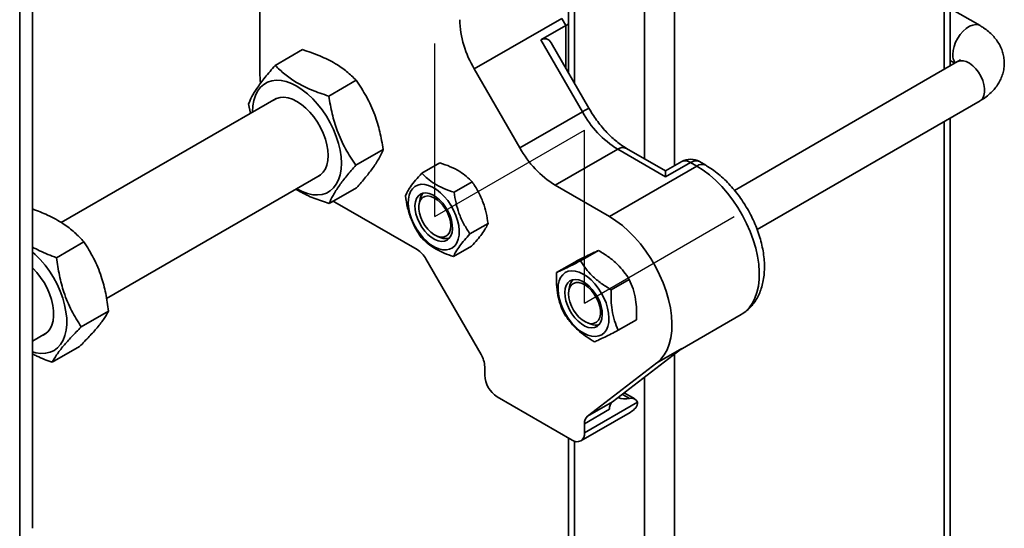
# Model space of a CAD drawing. Units: inches. Extents: x 0.2 to 8.4, y 0.1 to 10.9.
# Drawn here: x 7.3 to 7.6, y 7.4 to 7.5 of the extents above; entities that cross this region are included whole.
import ezdxf

# ---------------------------------------------------------------- set-up
doc = ezdxf.new("R2010")
doc.units = ezdxf.units.IN
doc.header["$MEASUREMENT"] = 0
doc.linetypes.add('CENTERX2', pattern=[0.7999999999999999, 0.5, -0.1, 0.1, -0.1])

msp = doc.modelspace()

# ---------------------------------------------------------------- linework, layer by layer
at = {"color": 7, "linetype": 'Continuous', "lineweight": 35}
for p, q in [((7.57195387628031, 7.522576716790453), (7.57195387628031, 7.651776926927996)), ((7.301222123948335, 7.386147230467937), (7.301222123948335, 7.596661681717369)), ((7.297408390723273, 7.38083208953488), (7.297408390723273, 7.591346540784311)), ((7.459280419744917, 7.587185075522703), (7.459280419744917, 7.520549364983529)), ((7.368303239206313, 7.554648765271998), (7.368303239206313, 7.520626254309207)), ((7.580748375207132, 7.534435701707099), (7.571953884922626, 7.539512652882399)), ((7.45732346226666, 7.53654648218989), (7.431543527577384, 7.521664042675404)), ((7.458533006297621, 7.534451530399735), (7.45732346226666, 7.53654648218989)), ((7.451167311289423, 7.530199405180531), (7.458533006297621, 7.534451530399735)), ((7.463425399993262, 7.508967732884797), (7.451167311289423, 7.530199405180531)), ((7.372797589415385, 7.52269047576473), (7.380865727577608, 7.527348112785189)), ((7.4653317696726, 7.510068090052665), (7.454174262674831, 7.529393459001888)), ((7.571953889243785, 7.524117107633115), (7.573288020907647, 7.523346929817262)), ((7.445011160312183, 7.498337418589514), (7.431543527577384, 7.521664042675404)), ((7.574082271388551, 7.523805374939057), (7.508306534807847, 7.485833850457641)), ((7.388617038421422, 7.513639457799179), (7.396685176583645, 7.518297094819639)), ((7.373063038162927, 7.512895997898866), (7.309691948333478, 7.476312646438857)), ((7.36494886238136, 7.511360468927246), (7.365505833744955, 7.508533354857071)), ((7.514988765188789, 7.474295872202047), (7.580748401134081, 7.512258101984483)), ((7.445011160312183, 7.498337418589514), (7.463425399993262, 7.508967732884797)), ((7.57195387628031, 6.861438261792548), (7.57195387628031, 7.507181115618542)), ((7.396587777678069, 7.49325842301794), (7.404655915840292, 7.497916060038399)), ((7.473842053061865, 7.497971838074964), (7.455427813380789, 7.48734152377968)), ((7.487995782009261, 7.489801064273443), (7.473842053061865, 7.497971838074964)), ((7.487995769045785, 7.491562207346602), (7.476446004592265, 7.498229744443101)), ((7.421388697804601, 7.49396834468863), (7.416052538447598, 7.490887845462102)), ((7.497202912652694, 7.492990151327829), (7.471422977963418, 7.478107711813341)), ((7.492757512523585, 7.494311103344439), (7.487995769045785, 7.491562207346602)), ((7.49536147701746, 7.494053189492647), (7.487995782009261, 7.489801064273443)), ((7.497202912652694, 7.492990151327829), (7.49536147701746, 7.494053189492647)), ((7.499806868504252, 7.493248060190519), (7.497965432869018, 7.494311098355336)), ((7.32303259951374, 7.453944527665568), (7.3860828087784, 7.490342638718477)), ((7.388739067928676, 7.481928366282939), (7.396807206090899, 7.486586003303398)), ((7.430913982362007, 7.488356702984165), (7.425577823005003, 7.485276203757637)), ((7.471422977963418, 7.478107711813341), (7.455427813380789, 7.48734152377968)), ((7.389942182076252, 7.482622924251847), (7.390400328552069, 7.482352972975296)), ((7.390400328552069, 7.482352972975296), (7.414654782050563, 7.468351175007265)), ((7.415425374190384, 7.482881793954197), (7.415228778777422, 7.481776482750602)), ((7.435591999078739, 7.476073829955751), (7.430255839721736, 7.472993330729223)), ((7.42072556854778, 7.472254645877028), (7.421781071931624, 7.471872205001769)), ((7.308312937120666, 7.465964760547404), (7.316381075282889, 7.470622397567864)), ((7.430744731238065, 7.46940275830905), (7.425408571881062, 7.466322259082522)), ((7.468176608487396, 7.468109531731749), (7.462840449130392, 7.465029032505221)), ((7.433515807882578, 7.437444439554298), (7.417258919390765, 7.465602196312459)), ((7.461169072675681, 7.464703716970656), (7.455832913318678, 7.461623217744128)), ((7.459619552881895, 7.457369037649875), (7.459422922899669, 7.456263746402692)), ((7.47726842902456, 7.459578609955611), (7.471932269667557, 7.456498110729083)), ((7.315556235323165, 7.44554276017309), (7.323624373485388, 7.45020039719355)), ((7.492301284642005, 7.438826949521665), (7.510222665983535, 7.44917274275373)), ((7.464919747239292, 7.446741889572704), (7.465975250623136, 7.446359448697446)), ((7.479352713750009, 7.447641873418379), (7.474016554393006, 7.44456137419185)), ((7.301222123948335, 7.441353608126917), (7.305069320222411, 7.443574547261923)), ((7.306998129676224, 7.435119304244205), (7.315066267838446, 7.439776941264665)), ((7.492755485900394, 7.439175198497892), (7.472312466770805, 7.423501676971531)), ((7.492755485900394, 7.439175198497892), (7.485389790892195, 7.434923073278689)), ((7.485389790892195, 7.434923073278689), (7.464946771762605, 7.419249551752328)), ((7.43459450724358, 7.433814557985359), (7.43459450724358, 7.431323313489224)), ((7.478899208198088, 7.42429559566859), (7.475732386923165, 7.426123762676974)), ((7.460374433290539, 7.412188035154007), (7.438277343944784, 7.424944413306169)), ((7.464057269991744, 7.414314822590617), (7.479709373504602, 7.423350589616882)), ((7.464946771762605, 7.419249551752328), (7.472312466770805, 7.423501676971531)), ((7.462978397784415, 7.411930201140839), (7.477551607484151, 7.420343136026143)), ((7.471422964999944, 7.421243657428923), (7.464057269991744, 7.41699153220972)), ((7.464057269991744, 7.41699153220972), (7.464057269991744, 7.414314822590617)), ((7.459280419744917, 7.412819597060292), (7.459280419744917, 6.827421250060716))]:
    msp.add_line(p, q, dxfattribs=at)
at = {"color": 8, "linetype": 'Continuous', "lineweight": 35}
for p, q in [((7.57012328675213, 7.650720153488973), (7.57012328675213, 7.52151994335143)), ((7.461110996309623, 7.586128304578232), (7.461110996309623, 7.51737870679807)), ((7.490573772021262, 7.582425455694673), (7.490573772021262, 7.493050427693959)), ((7.481734950974896, 7.577869297469565), (7.481734950974896, 7.495176442922102)), ((7.458533006297621, 7.521843893969121), (7.458533006297621, 7.534451530399735)), ((7.57012328675213, 7.50612434217952), (7.57012328675213, 6.858886989155578)), ((7.490573772021262, 7.437502465705098), (7.490573772021262, 6.81296403179908)), ((7.481734950974896, 7.430725835676299), (7.481734950974896, 6.812964024315425)), ((7.477345751829191, 7.42446748429375), (7.475193054527297, 7.425710209993974)), ((7.461110996309623, 7.411848772394285), (7.461110996309623, 6.824869979918297))]:
    msp.add_line(p, q, dxfattribs=at)
at = {"color": 7, "linetype": 'CENTERX2'}
for p, q in [((7.41986310035738, 7.478104288871743), (7.41986310035738, 7.529138089614603)), ((7.41986310035738, 7.478104288871743), (7.464057274181538, 7.503617042366203)), ((7.464057274181538, 7.452591535377284), (7.464057274181538, 7.503625336120144)), ((7.464057274181538, 7.452591535377284), (7.508251448005698, 7.478104288871743))]:
    msp.add_line(p, q, dxfattribs=at)
at = {"color": 8, "linetype": 'Continuous', "lineweight": 35, "flags": 128}
for points in [[(7.572701268121815, 7.525940706586252), (7.57279776390533, 7.527092197527292), (7.57308330603845, 7.528307953296426), (7.573546197145957, 7.5295382679631), (7.574167493270352, 7.530732605456055), (7.574921751432218, 7.531842266602196), (7.575778101277454, 7.53282164648437), (7.576701476607358, 7.533630781676888), (7.577654075930092, 7.534236512758445), (7.578596900793004, 7.534614011081441), (7.579491350289992, 7.534747858938754), (7.580300806926562, 7.534632486032397), (7.580749420927413, 7.534435107809211)], [(7.574082271388551, 7.523805374939057), (7.5741675191973, 7.523852128452329), (7.574921786001483, 7.524090936672196), (7.575778101277454, 7.524081616024979), (7.576701480928516, 7.523824642259753), (7.577654106178199, 7.523330510606889), (7.578596913756479, 7.522619456492076), (7.579491358932308, 7.521720597436556), (7.580300832853512, 7.520670635812476), (7.580992149025199, 7.519512681362666), (7.581537029788181, 7.518294115656941), (7.581913177966205, 7.517064775863961), (7.582105175666853, 7.515875078627916), (7.582105175666853, 7.514773624974682), (7.581913177966205, 7.513805603565302), (7.581537029788181, 7.513010555214516), (7.580992149025199, 7.512421095446833), (7.580748401134081, 7.512258101984483)], [(7.4653317696726, 7.510068090052665), (7.46526682698618, 7.510030622920672), (7.465032585643077, 7.509895459046383), (7.464636542852752, 7.50966687357593), (7.464093865880446, 7.50935366055934), (7.463425399993262, 7.508967732884797)], [(7.510222665983535, 7.44917274275373), (7.511473554856047, 7.45004922874176), (7.512589381608207, 7.451161685068636), (7.513543700751902, 7.452490009879363), (7.514326521769396, 7.454020250437004), (7.514929582606234, 7.455736338443275), (7.515346591656091, 7.457620269698156), (7.515573158622251, 7.459652223851351), (7.515606898225389, 7.461810903726153), (7.515447464772853, 7.464073675040296), (7.515096552158651, 7.466416726083185), (7.514557824724929, 7.468815586660482), (7.513836917261965, 7.471244968416843), (7.512941435008171, 7.473679323706292), (7.511880746234501, 7.476093284685187), (7.510665982244447, 7.478461343957726), (7.50930993366625, 7.480758712831418), (7.507826773898771, 7.482961321291138), (7.506232128250018, 7.485045937763545), (7.5045427282445, 7.486990767874329), (7.502776238776893, 7.488775394553018), (7.500951292681307, 7.490381077431063), (7.499086972192305, 7.491790972349398), (7.497202912652694, 7.492990151327829)]]:
    msp.add_lwpolyline(points, dxfattribs=at)
at = {"color": 7, "linetype": 'Continuous', "lineweight": 35, "flags": 128}
for points in [[(7.379204466954215, 7.486266605093104), (7.380784800927047, 7.48546467460693), (7.382342111769048, 7.484895192113466), (7.383853652903511, 7.484566538533826), (7.385297403708308, 7.484483402320891), (7.386652311500743, 7.484647078876858), (7.387898602660942, 7.485055131268282), (7.389018128324512, 7.485701629774384), (7.389994537228868, 7.48657713194362), (7.390813621405884, 7.487668882222663), (7.391463385320427, 7.488960971640156), (7.391934426132278, 7.490434557398595), (7.39221979541907, 7.492068102377234), (7.392315379438208, 7.493837874159157), (7.39221979541907, 7.495717925061895), (7.391934426132278, 7.4976810302445), (7.391463385320427, 7.499698388309462), (7.390813621405884, 7.501740759012823), (7.389994537228868, 7.503778123914353), (7.389018128324512, 7.505781043647122), (7.387898602660942, 7.507720079051801), (7.386652311500743, 7.509567108507464), (7.385297403708308, 7.51129504846397), (7.383853652903511, 7.512878911287504), (7.382342111769048, 7.514295366115717), (7.380784800927047, 7.515523956367535), (7.379204466954215, 7.516546680567686), (7.377624098412119, 7.51734859109096), (7.376066787570118, 7.517918033665111), (7.374555246435654, 7.518246767083375), (7.373111495630857, 7.518329823457687), (7.371756587838423, 7.518166226740344), (7.370510296678223, 7.517758134429608), (7.369390771014652, 7.517111675842816), (7.368414362110297, 7.516236093834959), (7.367595295217915, 7.515144413416333), (7.366945514018739, 7.513852254138421), (7.366474507776152, 7.512378728262193), (7.366189121204727, 7.510745113423138), (7.366093519900957, 7.508975431458046), (7.366093813739714, 7.508872749035648)], [(7.368303239206313, 7.520626254309207), (7.368397492308728, 7.518217402137014), (7.368451783340212, 7.517586632204559)], [(7.385345869818555, 7.489917263520249), (7.386173872866072, 7.490409626168386), (7.386962363243111, 7.491170781795433), (7.387592941215295, 7.492140301413049), (7.388052747015855, 7.493298463674499), (7.388332446943104, 7.49462159555203), (7.388426302498966, 7.496082990487537), (7.388332446943104, 7.497652668902639), (7.388052747015855, 7.499298815280937), (7.387592941215295, 7.500987858019606), (7.386962363243111, 7.50268542746693), (7.386173872866072, 7.5043569547055), (7.385243475654113, 7.505968370104482), (7.384190150133994, 7.507487001487923), (7.383035363819602, 7.508881773685892), (7.381802554672953, 7.510124465944151), (7.380516854550072, 7.511189632059581), (7.379204466954215, 7.512055678143212), (7.377892044789094, 7.512704902481154), (7.376606344666212, 7.513124174130458), (7.375373570088828, 7.513304833059202), (7.374218749205171, 7.513243368716411), (7.373165423685053, 7.512940881092151), (7.372326116487714, 7.512470612722431)], [(7.487995782009261, 7.489801064273443), (7.487995782009261, 7.490548937503481), (7.487995790651576, 7.491104609419447), (7.487995773366944, 7.491446708208977), (7.487995769045785, 7.491562207346602)], [(7.41304031092804, 7.477408626051212), (7.412538952870335, 7.47893020337759), (7.412210683125044, 7.480427306447549), (7.412063590900296, 7.481862930818016), (7.412101305968967, 7.483201848036855), (7.412322860391627, 7.484411084661635), (7.412722861362854, 7.485460780541049), (7.413291387503445, 7.48632520674764), (7.414014507399402, 7.486983025101984), (7.414874383309721, 7.487417946851065), (7.415849824274642, 7.487619451267789), (7.416916839223902, 7.487582386509771), (7.418049120946446, 7.487307807970285), (7.419218841183539, 7.486802359603547), (7.420397169167743, 7.486078613287516), (7.421555101285295, 7.485154270515508), (7.422664083322886, 7.4840522023739), (7.42369687469929, 7.48279947160007), (7.424627997865827, 7.481426913471807), (7.42543453339946, 7.479968357455318), (7.426096638541791, 7.478459768988699), (7.426597996599495, 7.476938191662322), (7.426926266344788, 7.475441088592363), (7.427073358569537, 7.474005464221896), (7.427035643500864, 7.472666547003056), (7.426814054508939, 7.471457330334689), (7.426414088106978, 7.470407614498862), (7.42584552739712, 7.469543208248684), (7.425122442070428, 7.468885449776551), (7.42426256616011, 7.468450448188848), (7.423287125195189, 7.468248983691433), (7.42222011024593, 7.468286008530141), (7.421087828523385, 7.468560587069627), (7.419918108286293, 7.469066035436365), (7.418739780302088, 7.469789781752396), (7.417581848184535, 7.470714124524403), (7.416472866146945, 7.471816192666012), (7.415440074770541, 7.473068963359153), (7.414508951604006, 7.474441481568105), (7.413702416070371, 7.475900037584593), (7.41304031092804, 7.477408626051212)], [(7.41475556874416, 7.477546708221721), (7.41433371999713, 7.47886542306576), (7.414090179521606, 7.480152338949456), (7.414033174802778, 7.481363744998317), (7.414164676288782, 7.482458344869102), (7.414480189975101, 7.483398973260771), (7.414968999389425, 7.48415341428308), (7.415614407576513, 7.484696098050046), (7.416394497622032, 7.485008460025116), (7.417282651191538, 7.485079998931587), (7.418248654746975, 7.484908117179155), (7.419259598347575, 7.48449879957656), (7.420281051004891, 7.483865934813567), (7.421278270607084, 7.483031016179658), (7.422217240996892, 7.482022622710296), (7.423066020172981, 7.480874922339225), (7.42379567366012, 7.479627133075352), (7.424381380725671, 7.478321686818191), (7.424803194903435, 7.477002991930564), (7.425046769948225, 7.475716056090456), (7.425103774667052, 7.474504650041594), (7.424972273181049, 7.473410050170809), (7.424656759494731, 7.472469501617764), (7.424167950080407, 7.471715060595456), (7.423522541893318, 7.471172376828489), (7.422742451847799, 7.470859935014795), (7.421854298278292, 7.470788475946948), (7.420888294722856, 7.470960277860756), (7.419877351122255, 7.471369595463352), (7.41885589846494, 7.472002460226347), (7.417858678862746, 7.472837378860254), (7.416919708472939, 7.473845772329617), (7.41607092929685, 7.474993472700687), (7.415341275809712, 7.476241261964559), (7.41475556874416, 7.477546708221721)], [(7.424577137833944, 7.475382924882986), (7.424480655013902, 7.47653440834037), (7.424195112880782, 7.477750164109504), (7.423732230415591, 7.478980473787076), (7.423110917006563, 7.480174821258236), (7.422356650202381, 7.481284487393481), (7.421500300357144, 7.482263867275654), (7.420576920706083, 7.483073004962724), (7.419624330025664, 7.483678731055177), (7.418681522447386, 7.484056219399968), (7.417787077271557, 7.484190064762729), (7.416977603350354, 7.484074701834578), (7.416286287178666, 7.483714924046929), (7.415741371846418, 7.48312548423566), (7.41536525823766, 7.482330415928462), (7.415173225967746, 7.481362414475493), (7.415173225967746, 7.480260960822259), (7.41536525823766, 7.479071243629802), (7.415741371846418, 7.477841923793235), (7.416286287178666, 7.476623338131097), (7.416977603350354, 7.475465383681286), (7.417787077271557, 7.474415422057206), (7.418681522447386, 7.473516563001686), (7.419624330025664, 7.472805508886875), (7.420576920706083, 7.472311397190422), (7.421500300357144, 7.472054423425196), (7.422356650202381, 7.472045082821568), (7.423110917006563, 7.472283891041434), (7.423732230415591, 7.472760965158447), (7.424195112880782, 7.473456762278807), (7.424480655013902, 7.474342838118475), (7.424577137833944, 7.475382924882986)], [(7.485389790892195, 7.434923073278689), (7.486556607310984, 7.435992800766721), (7.487560948181873, 7.437286420429471), (7.488392027894021, 7.438789999415044), (7.48904089300766, 7.440487469360281), (7.489500595100425, 7.442360486689388), (7.489766225336609, 7.444389051366501), (7.489834914467181, 7.446551267379828), (7.489705901968294, 7.448824101215054), (7.489380605179837, 7.451182942749403), (7.488862481028359, 7.453602643140769), (7.488157129734874, 7.456057055765359), (7.487272121968529, 7.458519934385996), (7.486216929708075, 7.460964813387693), (7.485002891672598, 7.463365506765807), (7.483643075044461, 7.465696108113066), (7.482152033484444, 7.467931689184821), (7.480545807131745, 7.470048220060418), (7.478841646049855, 7.472022968310374), (7.477057802810961, 7.47383477841209), (7.475213463357423, 7.475464191501306), (7.473328470447645, 7.476893605023389), (7.471422977963418, 7.478107711813341)], [(7.301222123948335, 7.438158851464642), (7.302191031322074, 7.437911163211434), (7.303666862405266, 7.437721086172181), (7.305062838485127, 7.437777702987265), (7.306358632833538, 7.43808017344382), (7.307535301492998, 7.438624064720656), (7.308575732677079, 7.439401531067338), (7.309464715908959, 7.440401194052733), (7.310189287714066, 7.441608501871264), (7.310738904466425, 7.443005749318768), (7.311105546096432, 7.44457265663227), (7.311283888937203, 7.446286349546527), (7.311271271155293, 7.448121858282194), (7.311067934735558, 7.45005229720543), (7.310676818065567, 7.452049703113985), (7.310103625074131, 7.45408483564713), (7.309356721523502, 7.456128035541126), (7.308446996732317, 7.458149543970751), (7.307387725298533, 7.460119821890814), (7.30619435968383, 7.462010228644997), (7.304884253659497, 7.46379310177853), (7.303476558598629, 7.465442455616418), (7.301991774075669, 7.466934240696792), (7.301222123948335, 7.467618545160896)], [(7.304332389904882, 7.443149177052797), (7.304834162793773, 7.443417501871161), (7.305676823209867, 7.444097965692197), (7.306367067734323, 7.444992961553242), (7.306890895814609, 7.446084384732647), (7.307237590978419, 7.447349919329516), (7.30740013566485, 7.448763836688864), (7.307375211224417, 7.450297394594742), (7.307163336196101, 7.451919236476329), (7.306768797168824, 7.453596469222868), (7.306199648781453, 7.455294902699526), (7.305467437168667, 7.456980007784946), (7.304587130822432, 7.458617435315796), (7.303576602053017, 7.460173874303334), (7.302456419573402, 7.46161757086499), (7.301249433668088, 7.46291928624893), (7.301222123948335, 7.462946069544641)], [(7.465972528293478, 7.459437667233529), (7.467068615995031, 7.458303602553539), (7.468083327645574, 7.457024742893609), (7.468991600527607, 7.455632482440822), (7.469771172034142, 7.454161149714416), (7.470402752515027, 7.452647029558878), (7.47087085493931, 7.451127325319678), (7.471163933172312, 7.449639520147258), (7.471274727668274, 7.448220219369419), (7.471200576593754, 7.446904332174626), (7.470943312119822, 7.445724253256385), (7.470509191283535, 7.444709104339825), (7.46990896512647, 7.44388389588264), (7.469157394724997, 7.443268928239993), (7.468272974636165, 7.44287927268752), (7.467277518066513, 7.442724611705154), (7.466195500056023, 7.442808700004777), (7.465053573508401, 7.443129484242753), (7.463879877805774, 7.44367910295505), (7.462703278284845, 7.444443926405186), (7.461552778559377, 7.445405215197737), (7.460456656288557, 7.446539299834141), (7.459441979207281, 7.447818179456969), (7.458533671755983, 7.449210419946858), (7.457754134818711, 7.45068173271685), (7.457122554337827, 7.452195852872388), (7.456654451913544, 7.453715557111588), (7.456361373680543, 7.45520336228401), (7.456250544615315, 7.456622762856885), (7.456324695689836, 7.457938650051676), (7.456581994733034, 7.459118629174881), (7.45701611556932, 7.460133778091442), (7.457616341726385, 7.460958986548628), (7.458367912127858, 7.461573954191274), (7.459252297647423, 7.461963589780846), (7.460247788786341, 7.462118310645424), (7.461329806796832, 7.462034182426491), (7.462471733344453, 7.461713398188513), (7.46364542904708, 7.461163819395528), (7.464822028568009, 7.460398916106769), (7.465972528293478, 7.459437667233529)], [(7.465391902909956, 7.457594218767913), (7.466336922921228, 7.456598859521533), (7.467194275275164, 7.455461219621503), (7.467934783511673, 7.454220097901247), (7.468533212066933, 7.45291776654411), (7.46896916507429, 7.451598494153151), (7.469227846888108, 7.45030722848522), (7.46930037320715, 7.449087979748016), (7.469184358752095, 7.447982283761726), (7.468883709849948, 7.447027724925022), (7.468408659003297, 7.446256798517918), (7.467775384628402, 7.445695852804322), (7.467005492516209, 7.445363951282993), (7.466125151600708, 7.445272333695735), (7.465164333435098, 7.44542421635948), (7.464155809683083, 7.44581441283875), (7.463133907625314, 7.446429493506136), (7.462133403942898, 7.447248743501977), (7.461188383931627, 7.448244022909734), (7.460331031577691, 7.449381662809764), (7.459590523341181, 7.450622784530019), (7.458992094785922, 7.451925115887157), (7.458556141778565, 7.453244388278115), (7.458297459964746, 7.454535653946047), (7.458224899076439, 7.455754922639663), (7.458340948100759, 7.456860598669541), (7.458641597002907, 7.457815237344868), (7.459116647849558, 7.458586083913349), (7.459749887655187, 7.459147049583357), (7.460519814336646, 7.459478931148274), (7.461400155252147, 7.459570548735531), (7.462360938848492, 7.459418686028199), (7.463369462600506, 7.459028569387553), (7.46439139922754, 7.458413388925132), (7.465391902909956, 7.457594218767913)], [(7.459343240742666, 7.455312880876678), (7.459439723562706, 7.456352967641188), (7.459725265695827, 7.457239043480857), (7.460188148161018, 7.45793492043984), (7.460809461570045, 7.458411914718229), (7.461563728374228, 7.458650722938097), (7.462420043650198, 7.45864140229088), (7.463343423301261, 7.458384428525655), (7.464296048550944, 7.457890296872788), (7.465238856129223, 7.457179242757977), (7.466133301305051, 7.456280383702458), (7.466942775226255, 7.455230422078378), (7.467634091397943, 7.454072467628568), (7.468178972160926, 7.452853901922841), (7.46855512033895, 7.451624562129862), (7.468747118039597, 7.450434864893817), (7.468747118039597, 7.449333411240583), (7.46855512033895, 7.448365389831202), (7.468178972160926, 7.447570341480415), (7.467634091397943, 7.446980881712735), (7.466942775226255, 7.446621103925087), (7.466133301305051, 7.446505740996935), (7.465238856129223, 7.446639586359696), (7.464296048550944, 7.447017074704487), (7.463343423301261, 7.447622820753352), (7.462420043650198, 7.448431958440421), (7.461563728374228, 7.449411318366183), (7.460809461570045, 7.450520984501427), (7.460188148161018, 7.451715411811211), (7.459725265695827, 7.45294564165016), (7.459439723562706, 7.454161397419294), (7.459343240742666, 7.455312880876678)]]:
    msp.add_lwpolyline(points, dxfattribs=at)
at = {"color": 7, "linetype": 'Continuous', "lineweight": 35}
for centre, radius, start, end in [((7.457269707435781, 7.537209874615336), 0.03005843011222053, 181.9564411103017, 211.1437553586674), ((7.489748392788931, 7.523472173362613), 0.03005459604279143, 208.8555514267437, 238.0453297462152), ((7.471334153107851, 7.512841859067332), 0.03005459604279185, 208.8555514267474, 238.0453297462222), ((7.495361480640319, 7.489800398808018), 0.005208333333332748, 60.00268826634274, 119.9973117336488), ((7.419094378110323, 7.482347816828064), 0.003707657122195396, 133.4666960762742, 171.7194608907462), ((7.423146177349939, 7.475155577158849), 0.00355584666781378, 247.4242549638163, 287.3779497777304), ((7.41067782491308, 7.461975807242218), 0.007514086918114692, 28.85614009198496, 58.04406757677307), ((7.463288556802013, 7.456835060523649), 0.003707657122385248, 133.4666960772945, 171.719460889731), ((7.467340361335441, 7.449642937486735), 0.003555956395435267, 247.4248976527733, 287.3773070887342), ((7.427084257267761, 7.433557942012022), 0.007514632822505162, 1.956964726270449, 31.14399121513211), ((7.442590420132901, 7.43168714025015), 0.008004185957709577, 182.6052521714048, 237.3944374530962), ((7.474176021552741, 7.42146335621329), 0.002761808816473977, 132.4354218529775, 184.562635537015), ((7.47607991776298, 7.429078790301732), 0.004781890733008744, 243.9771842155129, 285.3499673146805), ((7.47791548438709, 7.422613729958905), 0.001939329864021525, 22.33094573076244, 107.0842787392389), ((7.46681032654454, 7.417211230994087), 0.002761808816472778, 132.4354218529503, 184.562635537018), ((7.461812093226137, 7.413950594328908), 0.002274528728209187, 230.7970376981361, 9.214645519109396)]:
    msp.add_arc(centre, radius, start, end, dxfattribs=at)
at = {"color": 8, "linetype": 'Continuous', "lineweight": 35}
for centre, radius, start, end in [((7.576595104463049, 7.5257333206988), 0.003899355120867573, 176.9513048693138, 216.0826252616275), ((7.475367712517662, 7.495842368977098), 0.002619594513245465, 65.69300869461844, 125.6197282957093), ((7.493835800484193, 7.491923671447015), 0.002619644248907283, 54.38059157714319, 114.3064012554761), ((7.49688714144533, 7.491923711352271), 0.002619604759654494, 65.69312553798368, 125.6197015117053), ((7.498704216044172, 7.491106031559646), 0.002409111698141521, 62.74728213163331, 128.548520721836)]:
    msp.add_arc(centre, radius, start, end, dxfattribs=at)
at = {"color": 7, "linetype": 'Continuous', "lineweight": 35}
for centre, major_axis, ratio, start_param, end_param in [((7.454850154634839, 7.534816007151155), (0.005189556043292853, 0.001390537354411414), 0.3177652438244271, 5.412847070023008, 5.644592621010196), ((7.451167306816159, 7.524185002048967), (0.001692757675265888, 0.006318643365827548), 0.5176380888894672, 5.805488694021441, 6.760767004937371), ((7.472343681773569, 7.423350569390437), (0.007365695637359337, 0), 0.5773815451999603, 5.497705879719969, 6.283185307179586)]:
    msp.add_ellipse(centre, major_axis=major_axis, ratio=ratio, start_param=start_param, end_param=end_param, dxfattribs=at)
for points, knots in [([(7.580748401134081, 7.512258101984483), (7.581080768570213, 7.51245828648502), (7.581996075074358, 7.513009574473704), (7.583303982701261, 7.514002949808191), (7.584610351106136, 7.515252164152812), (7.585674603099648, 7.516552546169857), (7.586537736426815, 7.517929194370175), (7.587218808202198, 7.519417933034966), (7.587687667146243, 7.521004173534426), (7.587915358681222, 7.522659792414663), (7.587894416752423, 7.524295214890336), (7.587638805061204, 7.525886287778042), (7.587163005481381, 7.527415910557292), (7.586479674974942, 7.528872056393248), (7.585597005908657, 7.530247856915459), (7.584519478827764, 7.531538437358173), (7.583246189911172, 7.532734638576001), (7.581971941663882, 7.533697668676443), (7.581095034071575, 7.534226603385615), (7.580748375207132, 7.534435701707099)], [0, 0, 0, 0, 0.04081228509827495, 0.1123929300477213, 0.175443911123069, 0.2363872674620025, 0.2953944848841452, 0.352853105958536, 0.4150975530376649, 0.475555618546633, 0.5346363769804885, 0.5929351906616129, 0.6509178498916538, 0.7092312423300985, 0.7685184915316917, 0.8293744537398644, 0.8922718820129785, 0.9574129504890869, 1, 1, 1, 1]), ([(7.380865727577608, 7.527348112785189), (7.382593278025004, 7.526767370356929), (7.385204254103976, 7.52588965093026), (7.388364757032134, 7.524435742016735), (7.391108532323183, 7.522937784373562), (7.394004406268753, 7.520916949747605), (7.395786146211596, 7.519175696443031), (7.396685176583645, 7.518297094819639)], [0, 0, 0, 0, 0.2645403337872677, 0.3998195737107844, 0.5350758278305721, 0.7654085529374934, 0.9999999999999999, 0.9999999999999999, 0.9999999999999999, 0.9999999999999999]), ([(7.574809414282782, 7.524340825569728), (7.574813121727821, 7.52434587660622), (7.574825897196, 7.524363281950139), (7.574695681640562, 7.524221365552747), (7.574423571861192, 7.524011112591573), (7.574169054256934, 7.523857688091399), (7.574082271388551, 7.523805374939057)], [0, 0, 0, 0, 0.1425125081088217, 0.4910832104456265, 0.8264746405475757, 1, 1, 1, 1]), ([(7.372797589415385, 7.52269047576473), (7.371761791000213, 7.521502454321118), (7.370196315937452, 7.519706913879314), (7.368472857948983, 7.517486242495489), (7.367080109866895, 7.51552976082529), (7.365802826267486, 7.513411775991086), (7.365235251177583, 7.512048403593152), (7.36494886238136, 7.511360468927246)], [0, 0, 0, 0, 0.2645393067718415, 0.3998168773051711, 0.535073583369227, 0.7654059891635591, 1, 1, 1, 1]), ([(7.388617038421422, 7.513639457799179), (7.38688949453386, 7.514220189989356), (7.384278507956497, 7.515097900804409), (7.381118028584019, 7.516551827784943), (7.378374237115107, 7.518049787607876), (7.375478358487153, 7.520070620559307), (7.373696619404581, 7.521811874015019), (7.372797589415385, 7.52269047576473)], [0, 0, 0, 0, 0.2645382881715075, 0.399819607818582, 0.5350758602212754, 0.7654085559156601, 1, 1, 1, 1]), ([(7.396685176583645, 7.518297094819639), (7.397731589525801, 7.516733080809012), (7.399313119268587, 7.514369258099742), (7.401058471868958, 7.510872578843779), (7.40247195766332, 7.507454243202542), (7.403773970116863, 7.503132587888052), (7.4043601437822, 7.499665491026263), (7.404655915840292, 7.497916060038399)], [0, 0, 0, 0, 0.2645395323442286, 0.3998203019957752, 0.5350765281858175, 0.7654084783323023, 1, 1, 1, 1]), ([(7.396587777678069, 7.49325842301794), (7.395541399920542, 7.494822434167945), (7.393959931455478, 7.497186240446271), (7.392214452684614, 7.50068286832624), (7.390801061928588, 7.504101195923962), (7.389498962176072, 7.508422868986182), (7.388912804134429, 7.511890000318753), (7.388617038421422, 7.513639457799179)], [0, 0, 0, 0, 0.2645384621143337, 0.3998166366031256, 0.5350718022768961, 0.7654048735544176, 1, 1, 1, 1]), ([(7.476446004592265, 7.498229744443101), (7.476202392195999, 7.498374608354596), (7.475491380315231, 7.498797410985934), (7.474282600942542, 7.499636601214132), (7.472832313584244, 7.500800190653078), (7.471385203251772, 7.502133440423497), (7.469963142162813, 7.503620970816658), (7.468585603034421, 7.505247922590422), (7.467273970804355, 7.506997075823047), (7.466189858410676, 7.508617445737208), (7.465571558081786, 7.509662715087045), (7.4653317696726, 7.510068090052665)], [0, 0, 0, 0, 0.06286018381058187, 0.1834649558136078, 0.3047574980939359, 0.4268274780026265, 0.549633153435622, 0.6730645304417376, 0.7969914834505849, 0.9212695077783857, 1, 1, 1, 1]), ([(7.404655915840292, 7.497916060038399), (7.404329434376554, 7.49713753218044), (7.403835995406702, 7.495960877371813), (7.402729179730006, 7.494096081164973), (7.401461454060593, 7.492211738742017), (7.399550860285713, 7.489728201365507), (7.397727325457248, 7.487639779429891), (7.396807206090899, 7.486586003303398)], [0, 0, 0, 0, 0.2645389707798994, 0.399820056347185, 0.5350760263895257, 0.7654086199391689, 0.9999999999999999, 0.9999999999999999, 0.9999999999999999, 0.9999999999999999]), ([(7.388739067928676, 7.481928366282939), (7.389065560247351, 7.482706886574866), (7.389559012055937, 7.483883521442203), (7.390665748680265, 7.485748357987043), (7.391933598861699, 7.487632530779259), (7.393844059612486, 7.490116252105098), (7.395667636771043, 7.492204655857954), (7.396587777678069, 7.49325842301794)], [0, 0, 0, 0, 0.2645389623176324, 0.3998171532070323, 0.5350704785938358, 0.7654057742923993, 1, 1, 1, 1]), ([(7.421388697804601, 7.49396834468863), (7.422428235955579, 7.49360415782165), (7.424529857383642, 7.492867885735107), (7.427163630043934, 7.491499814241459), (7.429299869681179, 7.489971771043366), (7.430372670982832, 7.488898334760541), (7.430913982362007, 7.488356702984165)], [0, 0, 0, 0, 0.2646029505729599, 0.5349445138976939, 0.7653434739621107, 1, 1, 1, 1]), ([(7.510253367812467, 7.44921741560053), (7.51061086272038, 7.449429268097112), (7.51145305382934, 7.449928352937436), (7.512626252047421, 7.450942763100183), (7.513776598395475, 7.452201332817573), (7.514765135688973, 7.45362707399448), (7.515593780908503, 7.455204844564478), (7.516255819009067, 7.456932162462277), (7.516744510931435, 7.458801596010801), (7.517052113160566, 7.460801470585039), (7.517172527285227, 7.462913272999757), (7.517103524865639, 7.465112982269026), (7.516847238349433, 7.467373504206404), (7.516409805403592, 7.46966888201525), (7.51579940724063, 7.471975921222693), (7.515024936204833, 7.474274677585653), (7.514095549195515, 7.476546521309976), (7.51302072733071, 7.478773690768222), (7.511809894012107, 7.480938823301949), (7.510473086855114, 7.483024786193095), (7.509020267057259, 7.485014546380614), (7.507461725456076, 7.48689167061061), (7.505807311999609, 7.488639929721852), (7.504066864654253, 7.490244147588001), (7.502249706164675, 7.491686115517791), (7.500815893609454, 7.492654540941312), (7.499992214133364, 7.493139037929262), (7.499806868504252, 7.493248060190519)], [0, 0, 0, 0, 0.02753966146560928, 0.06487828921945919, 0.102280212248967, 0.1401227054546601, 0.1787290480918042, 0.2183337584126916, 0.2590288332653922, 0.3007342196040662, 0.3432217438237541, 0.3861840366557101, 0.4293337787336101, 0.472437450630068, 0.515418829433916, 0.5582577962700966, 0.600972643410807, 0.6436015646309607, 0.6861910555457571, 0.7287946460262331, 0.7714524298510438, 0.8142156334055547, 0.8571392692192207, 0.9002760524538161, 0.943665880146224, 0.9873236092584367, 1, 1, 1, 1]), ([(7.416052538447598, 7.490887845462102), (7.41541902130412, 7.490185975029117), (7.414138251711537, 7.488767016887647), (7.412720638577955, 7.486941863061801), (7.411747015610618, 7.485417323800119), (7.411386953837747, 7.48461939829463), (7.411205270606924, 7.484216773815401)], [0, 0, 0, 0, 0.2646053152772025, 0.5349475469317918, 0.7653396207512219, 1, 1, 1, 1]), ([(7.425577823005003, 7.485276203757637), (7.424538284691486, 7.485640387024363), (7.422436663050963, 7.486376651791631), (7.419802905354546, 7.487744769465871), (7.417666675912794, 7.489272649966299), (7.416593863572773, 7.49034616551055), (7.416052538447598, 7.490887845462102)], [0, 0, 0, 0, 0.2646030056302711, 0.5349445956433831, 0.7653399708552938, 1, 1, 1, 1]), ([(7.378896852345066, 7.48619428163308), (7.379317251998863, 7.485936139304407), (7.380926360574421, 7.484948081795246), (7.384178830713515, 7.483462904787284), (7.387209729881119, 7.48244299480102), (7.388739067928676, 7.481928366282939)], [0, 0, 0, 0, 0.1490880914687799, 0.5706449192546226, 1, 1, 1, 1]), ([(7.430913982362007, 7.488356702984165), (7.431532815292176, 7.487413478188878), (7.432783886912541, 7.485506595546599), (7.434157494108084, 7.482404182699026), (7.43508909052408, 7.479218255342349), (7.435423340925274, 7.477128361588786), (7.435591999078739, 7.476073829955751)], [0, 0, 0, 0, 0.2646083175704924, 0.534948837539958, 0.7653415820984465, 1, 1, 1, 1]), ([(7.411205270606924, 7.484216773815401), (7.411398477320732, 7.483027862378511), (7.411789084050374, 7.480624235718505), (7.41284779500793, 7.477340094880335), (7.414241472219653, 7.47442090329407), (7.415332658597846, 7.472767991796298), (7.415883252754391, 7.471933960662711)], [0, 0, 0, 0, 0.2646034065519616, 0.5349496880785776, 0.7653434927704574, 1, 1, 1, 1]), ([(7.430255839721736, 7.472993330729223), (7.42963700967862, 7.473936556749057), (7.42838594366087, 7.475843442223669), (7.427012322400057, 7.478945845274679), (7.426080778586203, 7.482131774939111), (7.425746497766573, 7.484221665740638), (7.425577823005003, 7.485276203757637)], [0, 0, 0, 0, 0.2646082670235265, 0.5349488354221228, 0.7653398289814248, 1, 1, 1, 1]), ([(7.301222123948335, 7.480357083580078), (7.302727989935323, 7.479776995561475), (7.305115692223944, 7.478857207544755), (7.308070781955999, 7.477330615336704), (7.310812572188452, 7.475673032326271), (7.313704306425303, 7.473459325585799), (7.315483382551587, 7.471573801964889), (7.316381075282889, 7.470622397567864)], [0, 0, 0, 0, 0.2390244527212054, 0.3789973594795927, 0.5189451153576037, 0.7572675688690278, 1, 1, 1, 1]), ([(7.435591999078739, 7.476073829955751), (7.435384113587635, 7.475617700985356), (7.434963830586313, 7.474695543062499), (7.433861004685236, 7.473052122672723), (7.432425367881098, 7.471260765929037), (7.431308355935612, 7.470025866812125), (7.430744731238065, 7.46940275830905)], [0, 0, 0, 0, 0.2645992394079772, 0.5349414328806414, 0.7653395782444911, 1, 1, 1, 1]), ([(7.415883252754391, 7.471933960662711), (7.416497169007828, 7.471324054573741), (7.417738299284252, 7.470091031488658), (7.420057273301656, 7.468541226492088), (7.422655551169924, 7.467279927681973), (7.424485310076395, 7.466643425877899), (7.425408571881062, 7.466322259082522)], [0, 0, 0, 0, 0.2646055650386135, 0.5349426346689039, 0.7653408321337191, 1, 1, 1, 1]), ([(7.425408571881062, 7.466322259082522), (7.425616460778066, 7.466778396118203), (7.42603674921705, 7.46770056716943), (7.427139519676546, 7.469344096029999), (7.428575191226301, 7.471135379718533), (7.429692217333174, 7.472370248157632), (7.430255839721736, 7.472993330729223)], [0, 0, 0, 0, 0.2646022592910432, 0.5349456950865337, 0.7653456651247348, 1, 1, 1, 1]), ([(7.308312937120666, 7.465964760547404), (7.3065783352065, 7.466621802115744), (7.30409457584727, 7.467562613452017), (7.301887751570677, 7.468730303349227), (7.301222123948335, 7.46908250477195)], [0, 0, 0, 0, 0.6983776055922457, 0.9999999999999999, 0.9999999999999999, 0.9999999999999999, 0.9999999999999999]), ([(7.316381075282889, 7.470622397567864), (7.317364350746823, 7.469054836966172), (7.318850447646733, 7.466685666742728), (7.320464664799571, 7.463181617829087), (7.321754869332026, 7.459756354939383), (7.322909126148256, 7.455426362479353), (7.323384505047561, 7.451952999495108), (7.323624373485388, 7.45020039719355)], [0, 0, 0, 0, 0.2645389703602476, 0.399817302655346, 0.5350733960982916, 0.765405619928115, 1, 1, 1, 1]), ([(7.315556235323165, 7.44554276017309), (7.31457297704789, 7.447110325715519), (7.313086902035255, 7.449479509928708), (7.311472615171672, 7.452983556487879), (7.310182481770061, 7.456408826806764), (7.309028149729742, 7.460738809565484), (7.308552793170025, 7.464212168463925), (7.308312937120666, 7.465964760547404)], [0, 0, 0, 0, 0.2645388574154782, 0.3998182326671336, 0.5350734031720694, 0.7654067152790461, 1, 1, 1, 1]), ([(7.461169072675681, 7.464703716970656), (7.461990093892596, 7.465122161852668), (7.46364993912567, 7.465968125060929), (7.46562910406546, 7.466944502411642), (7.467139655797215, 7.467657492041583), (7.467828852173175, 7.467957934018544), (7.468176608487396, 7.468109531731749)], [0, 0, 0, 0, 0.2646026355171004, 0.5349428421256852, 0.7653403750146122, 1, 1, 1, 1]), ([(7.468176608487396, 7.468109531731749), (7.469178526329204, 7.467491952853017), (7.471204087953001, 7.466243403297127), (7.473725171842521, 7.46411642625217), (7.475753674781764, 7.461862946705544), (7.476760436396876, 7.460344692132725), (7.47726842902456, 7.459578609955611)], [0, 0, 0, 0, 0.2646042934400911, 0.5349463597905929, 0.7653428406903187, 1, 1, 1, 1]), ([(7.462840449130392, 7.465029032505221), (7.46201942993352, 7.46461058311941), (7.460359580728464, 7.463764606700052), (7.458380388172675, 7.462788296495595), (7.45686987437491, 7.462075247071665), (7.456180673690714, 7.461774812527915), (7.455832913318678, 7.461623217744128)], [0, 0, 0, 0, 0.2646026682979567, 0.5349455046881534, 0.7653404472527506, 1, 1, 1, 1]), ([(7.471932269667557, 7.456498110729083), (7.470930340784352, 7.457115667059089), (7.468904761288989, 7.458364168285333), (7.466383672963655, 7.460491129637514), (7.464355206626837, 7.462744722565323), (7.463348443805516, 7.464262957877089), (7.462840449130392, 7.465029032505221)], [0, 0, 0, 0, 0.2646054880117797, 0.5349475994369038, 0.7653428015655055, 1, 1, 1, 1]), ([(7.455832913318678, 7.461623217744128), (7.455800994210102, 7.460464360506686), (7.455736463224731, 7.458121494343619), (7.456120963507609, 7.454927339686327), (7.45686991439948, 7.452094157152548), (7.457565980385689, 7.450493947358692), (7.457917198044126, 7.449686521126208)], [0, 0, 0, 0, 0.2645997799163588, 0.5349423993669927, 0.7653434519593404, 1, 1, 1, 1]), ([(7.47726842902456, 7.459578609955611), (7.477662144196829, 7.458665438764204), (7.4784581093733, 7.456819300947552), (7.479157375543114, 7.453806877700148), (7.479444380318975, 7.450706949181304), (7.479383455493594, 7.448669792039501), (7.479352713750009, 7.447641873418379)], [0, 0, 0, 0, 0.2646056889729997, 0.5349474156774652, 0.7653415137122505, 1, 1, 1, 1]), ([(7.474016554393006, 7.44456137419185), (7.473622837370893, 7.445474518241355), (7.472826858143144, 7.44732062510117), (7.472127606669847, 7.450333061899918), (7.471840610683037, 7.453433004321226), (7.471901530777105, 7.455470192183071), (7.471932269667557, 7.456498110729083)], [0, 0, 0, 0, 0.2645988759321313, 0.5349405717785806, 0.7653416161465222, 1, 1, 1, 1]), ([(7.323624373485388, 7.45020039719355), (7.323236334523038, 7.449500560516017), (7.322649860721915, 7.448442842306611), (7.321415098705881, 7.446741543716886), (7.32002714327531, 7.44501085829613), (7.317972524471165, 7.442711387490162), (7.316040921880044, 7.440761049082719), (7.315066267838446, 7.439776941264665)], [0, 0, 0, 0, 0.2645382656748656, 0.3998174855250364, 0.5350746607406264, 0.7654065266670274, 0.9999999999999999, 0.9999999999999999, 0.9999999999999999, 0.9999999999999999]), ([(7.457917198044126, 7.449686521126208), (7.458493482451984, 7.448823247494043), (7.459658552477571, 7.447077973426237), (7.461864829293881, 7.444769213566993), (7.464355390420419, 7.442782479934814), (7.466119089648254, 7.441701195045921), (7.46700901858129, 7.44115559935007)], [0, 0, 0, 0, 0.2646031852563003, 0.5349463487364615, 0.7653428129114177, 1, 1, 1, 1]), ([(7.306998129676224, 7.435119304244205), (7.307386163224966, 7.435819168459834), (7.30797262854807, 7.436876927755851), (7.309207366907778, 7.438578230095119), (7.310595392172911, 7.44030882279834), (7.312649917337461, 7.442608403994286), (7.31458156692352, 7.444558688830982), (7.315556235323165, 7.44554276017309)], [0, 0, 0, 0, 0.2645387913455688, 0.3998180782129426, 0.5350716989113818, 0.7654072837836178, 1, 1, 1, 1]), ([(7.46700901858129, 7.44115559935007), (7.467404402202312, 7.441328339190713), (7.468203743101085, 7.441677564631862), (7.469868169425103, 7.442472096694528), (7.471840723600788, 7.443451892334651), (7.473286857051682, 7.444189292886475), (7.474016554393006, 7.44456137419185)], [0, 0, 0, 0, 0.2646033080814818, 0.5349443802316002, 0.7653398798687677, 1, 1, 1, 1]), ([(7.301222123948335, 7.437604539573636), (7.301637044419238, 7.437380748552543), (7.303407453356865, 7.4364258628535), (7.305441098299616, 7.435685869584301), (7.306998129676224, 7.435119304244205)], [0, 0, 0, 0, 0.2343641980586018, 1, 1, 1, 1])]:
    msp.add_open_spline(points, degree=3, knots=knots, dxfattribs=at)

doc.saveas('drawing.dxf')
